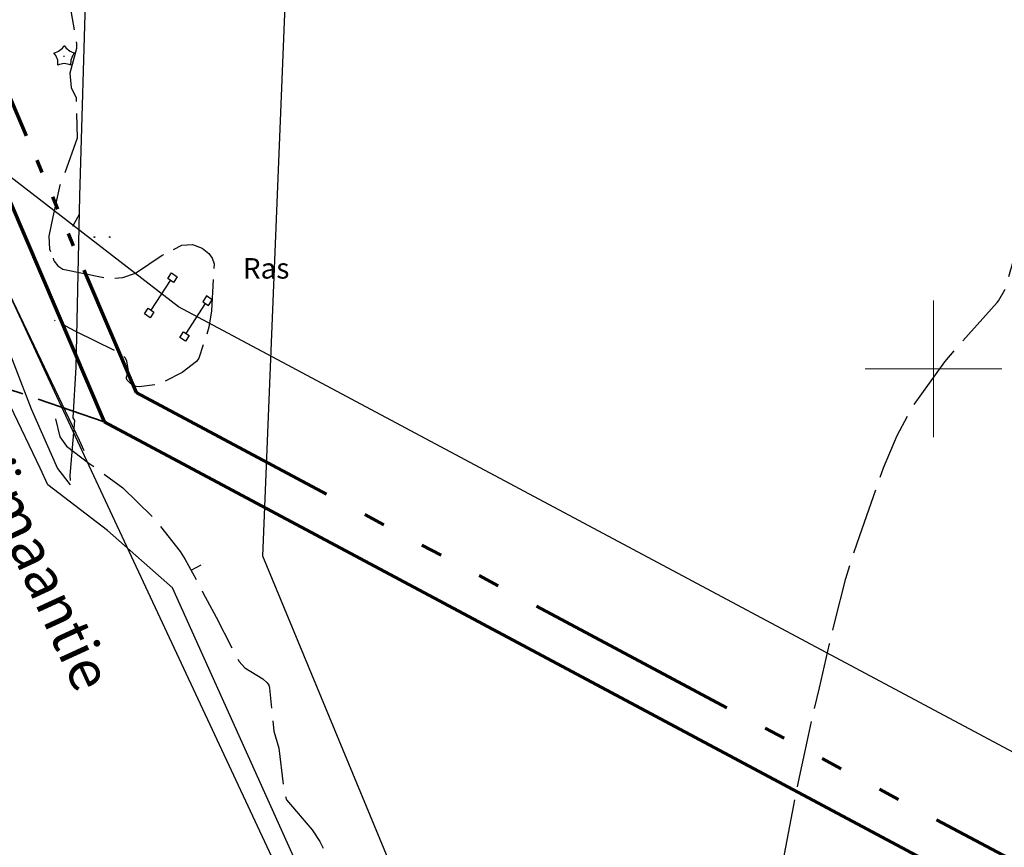
# Model space of a CAD drawing. Units: metres. Extents: x 25506270 to 25509794, y 6698875 to 6700986.
# Drawn here: x 25506533 to 25506605, y 6699465 to 6699526 of the extents above; entities that cross this region are included whole.
import ezdxf
from ezdxf.enums import TextEntityAlignment as Align

# ---------------------------------------------------------------- set-up
doc = ezdxf.new("R2010")
doc.units = ezdxf.units.M
for name, pattern in [('CENTER', [11, 6.5, -1.5, 1.5, -1.5]), ('ULKOISO', [21, 10, -2, 1, -2, 1, -2, 1, -2]), ('zm105', [12, 10, -2])]:
    doc.linetypes.add(name, pattern=pattern)
doc.layers.get('0').update_dxf_attribs({"lineweight": 25})
for name, color, linetype, lineweight in [('10_0_1020_Pellon reunaviiva', 7, 'Continuous', 25), ('15_0_1508_Istutettu havupuu', 7, 'Continuous', 25), ('25_0_2523_Apuk�yr�', 7, 'Continuous', 25), ('30_0_3019_Ojan virtaussuunta', 7, 'Continuous', 25), ('30_0_3033_Oja  2m', 7, 'Continuous', 25), ('62_0_0_Hallintayks  ras  tj.Rasitteet.Rasitteet_tekstit.Rasiteteksti.Anno_Rasit_Ras_teksti.0', 7, 'Continuous', 25), ('65_0_6543_Yleisen alueen raja', 7, 'Continuous', 25), ('81_0_0_Tieliikenneverkot.Tieliikenneverkot_tekstit.Kadun nimi.Anno_Tieliik_Kadun_nimi.0', 7, 'Continuous', 25), ('81_0_8114_Ajoradan reuna', 7, 'Continuous', 25), ('87_0_8701_Pelto', 7, 'Continuous', 25), ('91_0_9131_Suurj�nnitelinja', 7, 'Continuous', 25), ('91_0_91931_110kv johdinkannatin', 7, 'Continuous', 25), ('91_0_91932_110kv kannatinpylv�s', 7, 'Continuous', 25), ('D-RAJA-ALUE-KORTTELI', 7, 'Continuous', 70), ('D-RAJA-K-MAARAYS-R-ALA', 7, 'Continuous', 35), ('D-RAJA-VAHVISTUSALUE', 7, 'Continuous', 70), ('D-SYMBOLI-025', 7, 'Continuous', 25)]:
    doc.layers.add(name, color=color, linetype=linetype, lineweight=lineweight)
doc.layers.add('D-APU-TEKSTI', color=7, linetype='Continuous')
doc.layers.add('D-APU-VIIVA', color=7, linetype='Continuous')
doc.styles.add('Arial', font='arial.ttf')
doc.styles.get("Standard").update_dxf_attribs({"font": 'txt', "width": 0.8})
doc.linetypes.add('zm517', pattern='A,68,["Z",Standard,S=5,R=0,X=0,Y=-2.5],68,-0.0001', length=136.0001)

# ---------------------------------------------------------------- blocks, each defined once
blk = doc.blocks.new('9002001')
at = {"color": 0, "linetype": 'Continuous', "lineweight": 0}
for p, q in [((0, -5), (0, 5)), ((-5, 0), (5, 0))]:
    blk.add_line(p, q, dxfattribs=at)
blk = doc.blocks.new('56')
at = {"color": 0, "linetype": 'Continuous'}
for p, q in [((-0.031, 0.469), (0, 0.5)), ((0, 0.438), (-0.031, 0.469)), ((0, 0.5), (0.031, 0.469)), ((0.031, 0.469), (0, 0.438)), ((-0.031, -0.469), (0, -0.438)), ((0, -0.5), (-0.031, -0.469)), ((0, -0.438), (0.031, -0.469)), ((0.031, -0.469), (0, -0.5))]:
    blk.add_line(p, q, dxfattribs=at)
blk = doc.blocks.new('127')
at = {"color": 0, "linetype": 'Continuous'}
blk.add_line((-0.046, 0), (0.046, 0), dxfattribs=at)
for centre, start, end in [((-0.639, 1.966), 262.96288, 313.03712), ((1.673, 1.215), 190.96288, 241.03712), ((-2.067, 0), 334.96288, 25.03712), ((1.673, -1.215), 118.96288, 169.03712), ((-0.639, -1.966), 46.96288, 97.03712)]:
    blk.add_arc(centre, 1.389, start, end, dxfattribs=at)
blk = doc.blocks.new('100')
at = {"color": 0, "linetype": 'Continuous'}
blk.add_line((0, 0), (1, 0), dxfattribs=at)

msp = doc.modelspace()

# ---------------------------------------------------------------- linework, layer by layer
at = {"layer": '10_0_1020_Pellon reunaviiva', "color": 0, "flags": 128}
msp.add_lwpolyline([(25506720.585, 6699460.946), (25506704.24, 6699453.822), (25506688.365, 6699447.869), (25506631.149, 6699424.387), (25506610.717, 6699416.152), (25506603.506, 6699411.647), (25506597.685, 6699410.853), (25506589.483, 6699411.647), (25506584.191, 6699412.573), (25506579.826, 6699416.277), (25506550.854, 6699486.259), (25506552.614, 6699529.659), (25506598.969, 6699537.755), (25506620.559, 6699542.041), (25506650.087, 6699550.931), (25506651.238, 6699552.4), (25506652.825, 6699558.221), (25506657.985, 6699589.309), (25506660.763, 6699592.881), (25506665.657, 6699596.188), (25506684.84, 6699598.702), (25506746.091, 6699606.904)], dxfattribs=at)
at = {"layer": '25_0_2523_Apuk�yr�', "color": 42, "linetype": 'zm105', "ltscale": 0.083333}
msp.add_line((25506545.595, 6699485.233, 38.5), (25506546.478, 6699485.704, 38.5), dxfattribs=at)
at = {"layer": '25_0_2523_Apuk�yr�', "color": 42, "linetype": 'zm105', "ltscale": 0.490252, "elevation": 38.5, "flags": 128}
msp.add_lwpolyline([(25506657.965, 6699599.109), (25506657.994, 6699598.962), (25506659.485, 6699596.473), (25506660.931, 6699592.858), (25506661.134, 6699591.559), (25506661.441, 6699587.83), (25506661.497, 6699587.179), (25506661.69, 6699585.227), (25506661.933, 6699582.624), (25506662.056, 6699579.341), (25506662.172, 6699576.709), (25506662.345, 6699574.975), (25506662.634, 6699572.37), (25506662.952, 6699569.654), (25506663.078, 6699568.295), (25506663.163, 6699565.573), (25506663.121, 6699564.209), (25506662.955, 6699561.515), (25506662.542, 6699557.987), (25506662.283, 6699555.335), (25506662.139, 6699553.237), (25506662.047, 6699551.195), (25506662.075, 6699548.128), (25506662.155, 6699544.437), (25506662.075, 6699540.439), (25506661.812, 6699537.239), (25506661.656, 6699535.732), (25506661.282, 6699532.725), (25506660.621, 6699527.922), (25506660.491, 6699527.011), (25506660.21, 6699525.194), (25506659.702, 6699522.485), (25506659.487, 6699521.592), (25506659.255, 6699520.703), (25506657.676, 6699515.023), (25506656.724, 6699512.244), (25506654.946, 6699508.76), (25506654.409, 6699507.941), (25506652.257, 6699504.848), (25506651.61, 6699503.974), (25506649.443, 6699501.542), (25506647.831, 6699500.077), (25506645.381, 6699498.18), (25506643.172, 6699496.446), (25506641.02, 6699494.64), (25506638.226, 6699492.169), (25506635.862, 6699489.531), (25506634.695, 6699487.182), (25506633.834, 6699484.077), (25506633.614, 6699482.85), (25506633.445, 6699481.611), (25506633.145, 6699478.76), (25506632.747, 6699475.319), (25506632.278, 6699471.887), (25506632.014, 6699470.175), (25506631.428, 6699466.761), (25506631.107, 6699465.059), (25506630.563, 6699462.291), (25506630.181, 6699460.642), (25506629.727, 6699459.016), (25506628.53, 6699455.855), (25506627.638, 6699453.822), (25506626.752, 6699451.646), (25506625.755, 6699448.309), (25506625.714, 6699444.943), (25506625.8, 6699443.313), (25506625.925, 6699440.051), (25506625.994, 6699436.691), (25506625.885, 6699435.177), (25506625.232, 6699432.992), (25506624.241, 6699430.92), (25506622.048, 6699427.01), (25506621.876, 6699426.752), (25506621.422, 6699426.331), (25506617.997, 6699424.774), (25506617.697, 6699424.65), (25506617.391, 6699424.543), (25506617.183, 6699424.485), (25506614.409, 6699423.781), (25506612.914, 6699423.418), (25506611.415, 6699423.076), (25506608.398, 6699422.473), (25506607.597, 6699422.327), (25506604.138, 6699421.78), (25506602.4, 6699421.57), (25506599.057, 6699421.251), (25506595.275, 6699420.939), (25506593.317, 6699420.781), (25506593.252, 6699420.785), (25506592.718, 6699420.914), (25506592.393, 6699421.106), (25506590.038, 6699423.983), (25506589.095, 6699426.798), (25506589.124, 6699429.883), (25506589.444, 6699432.076), (25506589.744, 6699434.631), (25506589.753, 6699438.489), (25506589.284, 6699442.318), (25506588.218, 6699448.005), (25506587.979, 6699449.515), (25506587.769, 6699452.563), (25506588.026, 6699456.534), (25506588.217, 6699458.515), (25506588.745, 6699462.457), (25506589.084, 6699464.418), (25506589.763, 6699468.002), (25506590.099, 6699469.713), (25506590.827, 6699473.123), (25506591.261, 6699475), (25506591.64, 6699476.608), (25506592.388, 6699479.828), (25506592.756, 6699481.439), (25506593.579, 6699484.636), (25506594.065, 6699486.213), (25506594.587, 6699487.779), (25506596.339, 6699492.741), (25506597.327, 6699495.118), (25506598.568, 6699497.372), (25506600.824, 6699500.51), (25506601.658, 6699501.494), (25506604.669, 6699504.869), (25506604.757, 6699504.972), (25506605.228, 6699505.786), (25506606.199, 6699509.15), (25506606.543, 6699511.511), (25506606.705, 6699513.895), (25506606.925, 6699517.075), (25506607.283, 6699520.762), (25506606.981, 6699523.034), (25506605.643, 6699526.593), (25506604.537, 6699529.784), (25506604.081, 6699531.41), (25506603.527, 6699533.71), (25506603.266, 6699535.037), (25506602.907, 6699537.712), (25506602.654, 6699540.859), (25506601.342, 6699543.775), (25506600.593, 6699544.536), (25506600.128, 6699544.786), (25506598.514, 6699545.201), (25506596.479, 6699545.507), (25506595.429, 6699545.937), (25506594.72, 6699546.822), (25506594.651, 6699547.311), (25506594.719, 6699547.738), (25506594.992, 6699548.073), (25506595.402, 6699548.347), (25506597.032, 6699548.868), (25506598.547, 6699549.406), (25506599.402, 6699549.942), (25506599.983, 6699550.766), (25506601.349, 6699554.504), (25506601.433, 6699557.094), (25506600.629, 6699559.545), (25506598.808, 6699561.398), (25506595.62, 6699562.342), (25506595.13, 6699562.598), (25506594.395, 6699563.316), (25506594.186, 6699563.776), (25506593.926, 6699565.65), (25506594.209, 6699566.707), (25506594.874, 6699569.081), (25506594.969, 6699569.936), (25506594.517, 6699572.681), (25506594.054, 6699573.986), (25506592.633, 6699576.292), (25506589.722, 6699578.898), (25506586.561, 6699580.587), (25506583.121, 6699581.771), (25506581.101, 6699582.381)], dxfattribs=at)
at = {"layer": '25_0_2523_Apuk�yr�', "color": 42, "linetype": 'zm105', "ltscale": 0.450437, "elevation": 38.5, "flags": 128}
msp.add_lwpolyline([(25506538.002, 6699559.597), (25506538.003, 6699559.528), (25506537.823, 6699556.509), (25506538.68, 6699552.924), (25506538.941, 6699550.602), (25506538.46, 6699547.003), (25506538.331, 6699546.708), (25506537.869, 6699545.848), (25506537.532, 6699543.664), (25506537.617, 6699543.366), (25506537.809, 6699543.122), (25506538.072, 6699542.915), (25506538.4, 6699542.822), (25506538.719, 6699542.804), (25506539.023, 6699542.9), (25506540.155, 6699543.802), (25506540.261, 6699543.91), (25506540.52, 6699544.401), (25506540.696, 6699545.328), (25506540.85, 6699545.788), (25506541.321, 6699546.189), (25506541.8, 6699546.326), (25506542.289, 6699546.23), (25506543.767, 6699545.33), (25506544.097, 6699545.015), (25506547.563, 6699541.297), (25506547.698, 6699541.151), (25506547.963, 6699540.855), (25506550.44, 6699537.808), (25506550.493, 6699537.676), (25506550.507, 6699537.548), (25506550.465, 6699537.426), (25506550.386, 6699537.309), (25506550.117, 6699537.138), (25506549.806, 6699537.069), (25506547.672, 6699536.921), (25506547.182, 6699536.857), (25506542.562, 6699536.174), (25506541.898, 6699536.1), (25506539.23, 6699535.854), (25506538.912, 6699535.679), (25506538.484, 6699535.069), (25506538.022, 6699533.442), (25506537.365, 6699530.74), (25506536.896, 6699528.801), (25506536.807, 6699526.097), (25506537.139, 6699524.235), (25506537.2, 6699523.856), (25506537.207, 6699523.482), (25506536.717, 6699521.673), (25506536.808, 6699520.621), (25506537.168, 6699519.868), (25506537.243, 6699516.913), (25506536.28, 6699514.198), (25506535.989, 6699513.472), (25506535.482, 6699511.144)], dxfattribs=at)
at = {"layer": '25_0_2523_Apuk�yr�', "color": 42, "linetype": 'zm105', "ltscale": 0.259904, "elevation": 38.5, "flags": 128}
msp.add_lwpolyline([(25506535.482, 6699511.144), (25506535.173, 6699509.725), (25506535.226, 6699508.772), (25506535.529, 6699507.988)], dxfattribs=at)
at = {"layer": '25_0_2523_Apuk�yr�', "color": 42, "linetype": 'zm105', "ltscale": 0.404932, "elevation": 38.5, "flags": 128}
msp.add_lwpolyline([(25506535.529, 6699507.988), (25506535.566, 6699507.893), (25506535.845, 6699507.553), (25506536.214, 6699507.313), (25506539.609, 6699506.606), (25506540.593, 6699506.685), (25506541.522, 6699507.019), (25506543.477, 6699508.329), (25506544.925, 6699509.055), (25506545.692, 6699509.11), (25506546.415, 6699508.848), (25506546.897, 6699508.456), (25506547.152, 6699508.11), (25506547.28, 6699507.7), (25506547.09, 6699504.259), (25506546.911, 6699503.046), (25506546.162, 6699500.783), (25506545.995, 6699500.541), (25506544.944, 6699499.733), (25506543.258, 6699498.881), (25506541.791, 6699498.67), (25506541.566, 6699498.706), (25506541.162, 6699498.93), (25506540.913, 6699499.179), (25506540.868, 6699499.278), (25506540.863, 6699499.386), (25506540.967, 6699499.716), (25506540.998, 6699499.784), (25506541.003, 6699499.827), (25506540.881, 6699500.585), (25506540.775, 6699500.802), (25506540.401, 6699501.125), (25506537.16, 6699502.744), (25506535.595, 6699503.555)], dxfattribs=at)
at = {"layer": '25_0_2523_Apuk�yr�', "color": 42, "linetype": 'zm105', "ltscale": 0.470731, "elevation": 38.5, "flags": 128}
msp.add_lwpolyline([(25506535.655, 6699496.344), (25506535.992, 6699495.007), (25506536.465, 6699494.325), (25506538.117, 6699493.079), (25506540.594, 6699491.27), (25506542.939, 6699488.975), (25506544.805, 6699486.617), (25506545.178, 6699486.016), (25506546.465, 6699483.602), (25506547.427, 6699481.78), (25506549.129, 6699478.53), (25506549.541, 6699478.071), (25506550.846, 6699477.272), (25506551.186, 6699476.989), (25506551.294, 6699476.8), (25506551.34, 6699476.587), (25506551.655, 6699473.443), (25506552.039, 6699472.194), (25506552.418, 6699468.986), (25506552.597, 6699468.399), (25506554.474, 6699466.198), (25506555.03, 6699465.347), (25506556.611, 6699462.334), (25506557.69, 6699460.34), (25506558.244, 6699459.35), (25506561.285, 6699453.993), (25506561.525, 6699453.305), (25506561.508, 6699452.577), (25506561.395, 6699451.607), (25506561.573, 6699450.748), (25506562.468, 6699448.74), (25506562.864, 6699448.064), (25506563.216, 6699447.669), (25506563.667, 6699447.39), (25506564.602, 6699447.052), (25506565.553, 6699447.044), (25506567.507, 6699447.574), (25506570.192, 6699447.764), (25506570.485, 6699447.695), (25506570.709, 6699447.56), (25506570.83, 6699447.329), (25506570.883, 6699447.033), (25506570.706, 6699446.284), (25506569.423, 6699444.148), (25506568.6, 6699442.755), (25506567.602, 6699440.679), (25506566.948, 6699438.829), (25506567.061, 6699437.87), (25506567.445, 6699435.998), (25506567.935, 6699432.431), (25506567.993, 6699429.067), (25506567.658, 6699426.93), (25506567.54, 6699426.125), (25506567.707, 6699425.365), (25506569.14, 6699422.519), (25506569.601, 6699421.642), (25506572.37, 6699416.358), (25506572.635, 6699415.858), (25506573.172, 6699414.864), (25506573.813, 6699413.715), (25506575.458, 6699410.885), (25506576.173, 6699409.63), (25506576.557, 6699409.157), (25506578.819, 6699406.767), (25506580.28, 6699405.131), (25506582.595, 6699402.378), (25506582.981, 6699402.032), (25506583.453, 6699401.822), (25506586.946, 6699400.935), (25506587.607, 6699400.776), (25506591.307, 6699400.514), (25506592.59, 6699400.577), (25506592.973, 6699400.528), (25506593.296, 6699400.315), (25506593.803, 6699399.839), (25506593.883, 6699399.799), (25506594.059, 6699399.761), (25506594.217, 6699399.756)], dxfattribs=at)
at = {"layer": '30_0_3033_Oja  2m', "color": 151, "flags": 128}
for points in [[(25506540.45, 6699566.872), (25506538.694, 6699547.086), (25506538.594, 6699537.892), (25506538.177, 6699533.161), (25506537.892, 6699528.524), (25506537.433, 6699512.665), (25506537.163, 6699500.11), (25506536.939, 6699496.403), (25506537.056, 6699496.198), (25506536.709, 6699492.169), (25506536.728, 6699491.808)], [(25506522.283, 6699527.39), (25506528.771, 6699510.517), (25506530.404, 6699506.013), (25506533.882, 6699497.069), (25506535.813, 6699492.683), (25506536.745, 6699491.496)]]:
    msp.add_lwpolyline(points, dxfattribs=at)
at = {"layer": '30_0_3033_Oja  2m', "color": 151}
msp.add_polyline3d([(25506537.763, 6699493.987, 3.617), (25506537.42, 6699494.748, 3.617), (25506529.226, 6699511.888, 2.918)], dxfattribs=at)
at = {"layer": '65_0_6543_Yleisen alueen raja', "color": 20, "flags": 128}
msp.add_lwpolyline([(25506530.53, 6699509.176), (25506535.576, 6699498.365), (25506539.657, 6699489.623), (25506582.334, 6699398.191)], dxfattribs=at)
at = {"layer": '81_0_8114_Ajoradan reuna', "color": 0, "flags": 128}
msp.add_lwpolyline([(25506565.154, 6699426.605), (25506566.314, 6699428.776), (25506566.87, 6699431.316), (25506566.632, 6699434.173), (25506544.248, 6699483.941), (25506539.485, 6699488.148), (25506535.097, 6699491.485)], dxfattribs=at)
at = {"layer": '81_0_8114_Ajoradan reuna', "color": 0}
msp.add_polyline3d([(25506535.097, 6699491.485, 3.617), (25506534.538, 6699492.708, 3.617), (25506523.653, 6699515.454, 2.918), (25506518.215, 6699527.917, 2.918), (25506512.61, 6699540.726, 2.918), (25506511.155, 6699545.285, 2.918), (25506511.314, 6699548.579, 2.918), (25506511.671, 6699551.516, 2.918), (25506513.706, 6699555.305, 2.918), (25506517.405, 6699558.313, 2.918), (25506518.909, 6699559.067, 2.918)], dxfattribs=at)
at = {"layer": '91_0_9131_Suurj�nnitelinja', "color": 0, "linetype": 'zm517', "ltscale": 0.072517}
msp.add_polyline3d([(25506920.185, 6699304.979, 4.317), (25506860.435, 6699336.598, 4.317), (25506720.974, 6699410.398, 4.317), (25506711.973, 6699415.205, 4.317), (25506544.676, 6699504.544, 4.317), (25506403.113, 6699614.011, 4.317), (25506302.159, 6699662.207, 0.317)], dxfattribs=at)
at = {"layer": '91_0_91931_110kv johdinkannatin', "color": 0}
for p, q in [((25506542.671, 6699504.297, 4.317), (25506544.091, 6699506.477, 4.317)), ((25506545.249, 6699502.588, 4.317), (25506546.653, 6699504.793, 4.317))]:
    msp.add_line(p, q, dxfattribs=at)
at = {"layer": '91_0_91932_110kv kannatinpylv�s', "color": 0, "elevation": 4.317, "flags": 128}
for points in [[(25506543.889, 6699506.61), (25506544.164, 6699507.028), (25506544.582, 6699506.754), (25506544.306, 6699506.336), (25506543.889, 6699506.61)], [(25506546.875, 6699504.648), (25506547.149, 6699505.065), (25506546.731, 6699505.34), (25506546.457, 6699504.922), (25506546.875, 6699504.648)], [(25506542.602, 6699503.743), (25506542.185, 6699504.02), (25506542.461, 6699504.437), (25506542.878, 6699504.16), (25506542.602, 6699503.743)], [(25506545.196, 6699502.027), (25506544.775, 6699502.297), (25506545.045, 6699502.718), (25506545.466, 6699502.448), (25506545.196, 6699502.027)]]:
    msp.add_lwpolyline(points, close=True, dxfattribs=at)
at = {"layer": 'D-APU-TEKSTI', "color": 7, "linetype": 'Continuous', "lineweight": 0}
msp.add_lwpolyline([(25506520.8, 6699307.867), (25506526.601, 6699312.939), (25506513.068, 6699331.898), (25506511.883, 6699333.559), (25506511.401, 6699334.908), (25506534.174, 6699346.982), (25506546.689, 6699353.616), (25506591.941, 6699377.608), (25506582.334, 6699398.191), (25506573.153, 6699417.86), (25506539.657, 6699489.623), (25506530.53, 6699509.176), (25506498.782, 6699577.193)], dxfattribs=at)
at = {"layer": 'D-APU-VIIVA', "color": 6, "linetype": 'Continuous', "lineweight": 0}
msp.add_lwpolyline([(25506525.797, 6699527.529), (25506577.182, 6699551.888), (25506669.212, 6699570.793), (25506665.034, 6699443.725), (25506642.965, 6699440.72), (25506539.222, 6699496.119)], close=True, dxfattribs=at)
at = {"layer": 'D-RAJA-ALUE-KORTTELI', "color": 7, "linetype": 'Continuous'}
for p, q in [((25506517.535, 6699546.857), (25506539.222, 6699496.119, 4.317)), ((25506539.222, 6699496.119), (25506642.965, 6699440.72))]:
    msp.add_line(p, q, dxfattribs=at)
at = {"layer": 'D-RAJA-K-MAARAYS-R-ALA', "color": 2, "linetype": 'CENTER', "ltscale": 0.786042}
msp.add_line((25506509.852, 6699506.191), (25506539.222, 6699496.119), dxfattribs=at)
at = {"layer": 'D-RAJA-VAHVISTUSALUE', "color": 1, "linetype": 'ULKOISO', "ltscale": 0.974759}
msp.add_line((25506529.689, 6699526.054), (25506541.566, 6699498.268), dxfattribs=at)
at = {"layer": 'D-RAJA-VAHVISTUSALUE', "color": 1, "linetype": 'ULKOISO', "ltscale": 1.583322}
msp.add_line((25506541.566, 6699498.268), (25506643.522, 6699443.824), dxfattribs=at)

# ---------------------------------------------------------------- block references
at = {"layer": '15_0_1508_Istutettu havupuu', "color": 90, "xscale": 0.8, "yscale": 0.8, "zscale": 0.8, "rotation": 90}
msp.add_blockref('127', (25506536.31, 6699522.915), dxfattribs=at)
at = {"layer": '30_0_3019_Ojan virtaussuunta', "color": 151, "rotation": 239.7647700000001}
msp.add_blockref('100', (25506537.403, 6699511.309), dxfattribs=at)
at = {"layer": '87_0_8701_Pelto', "color": 90, "xscale": 1.2, "yscale": 1.2, "zscale": 1.2, "rotation": 90}
msp.add_blockref('56', (25506539.08, 6699509.653), dxfattribs=at)
at = {"layer": 'D-SYMBOLI-025', "color": 2, "linetype": 'Continuous'}
msp.add_blockref('9002001', (25506600, 6699500), dxfattribs=at)

# ---------------------------------------------------------------- texts
at = {"layer": '62_0_0_Hallintayks  ras  tj.Rasitteet.Rasitteet_tekstit.Rasiteteksti.Anno_Rasit_Ras_teksti.0', "color": 6, "style": 'Arial'}
msp.add_text('Ras', height=1.5, dxfattribs=at).set_placement((25506551.098, 6699507.365), align=Align.MIDDLE_CENTER)
at = {"layer": '81_0_0_Tieliikenneverkot.Tieliikenneverkot_tekstit.Kadun nimi.Anno_Tieliik_Kadun_nimi.0', "color": 7, "style": 'Arial'}
msp.add_text('Kytömaantie', height=3, rotation=294.64839, dxfattribs=at).set_placement((25506533.444, 6699487.909), align=Align.MIDDLE_CENTER)

doc.saveas('drawing.dxf')
